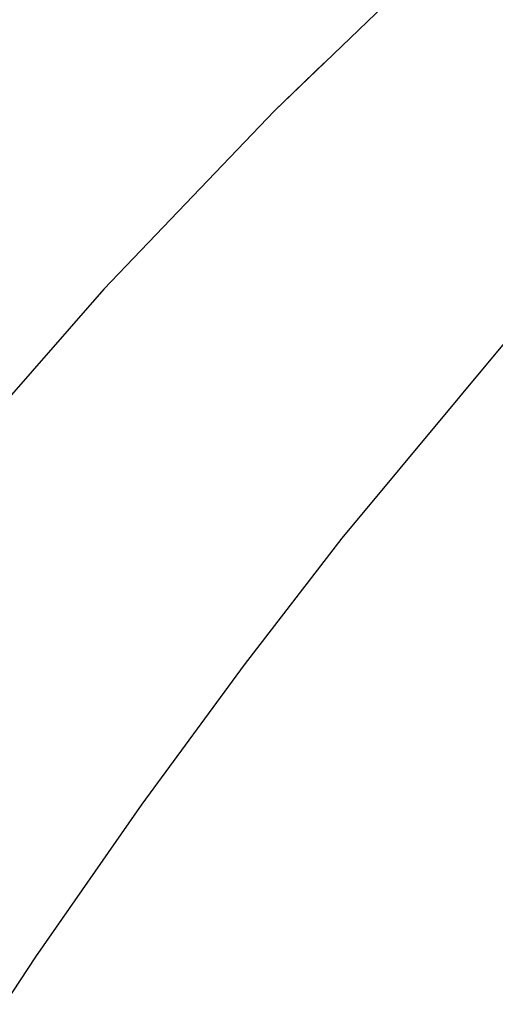
# Model space of a CAD drawing. Units: millimetres. Extents: x -10553 to 6174, y -2801 to 9948.
# Drawn here: x -881 to -878, y 1966 to 1974 of the extents above; entities that cross this region are included whole.
import ezdxf

# ---------------------------------------------------------------- set-up
doc = ezdxf.new("R2010")
doc.units = ezdxf.units.MM
doc.styles.get("Standard").update_dxf_attribs({"font": 'arial.ttf'})
doc.dimstyles.new('Kopia ISO-25', dxfattribs={"dimtxt": 300, "dimasz": 120, "dimexe": 1.25, "dimexo": 0.625, "dimgap": 100, "dimtad": 1, "dimlfac": 0.001, "dimrnd": 0.1, "dimtxsty": 'Standard', "dimblk": 'ARCHTICK', "dimcen": 2.5, "dimadec": 0, "dimazin": 0, "dimtfac": 1, "dimtmove": 0, "dimatfit": 3, "dimfxl": 1, "dimarcsym": 0})

# ---------------------------------------------------------------- blocks, each defined once
blk = doc.blocks.new('_ARCHTICK')
at = {"color": 0, "linetype": 'ByBlock', "lineweight": -2}
blk.add_solid([(0.397748, 0.309359), (0.309359, 0.397748), (-0.309359, -0.397748), (-0.397748, -0.309359)], dxfattribs=at)
blk = doc.blocks.new('*D5')
at = {"color": 0, "lineweight": -2}
for p, q in [((-3433.0899, 8263.1563), (-10077.2361, 8263.1563)), ((-10075.9861, 8263.1563), (-10075.9861, -963.1634)), ((-349.6667, -963.1634), (-10077.2361, -963.1634))]:
    blk.add_line(p, q, dxfattribs=at)
at = {"layer": 'Defpoints', "color": 0}
for p in [(-3432.4649, 8263.1563), (-10075.9861, -963.1634), (-349.0417, -963.1634)]:
    blk.add_point(p, dxfattribs=at)
at = {"color": 0, "lineweight": -2, "xscale": 120, "yscale": 120, "zscale": 120}
for p, rotation in [((-10075.9861, 8263.1563), 90), ((-10075.9861, -963.1634), 270)]:
    blk.add_blockref('_ARCHTICK', p, dxfattribs=dict(at, rotation=rotation))
at = {"color": 0, "insert": (-10356.2726, 3649.9964), "char_height": 300, "attachment_point": 5, "rotation": 90}
blk.add_mtext('9,2m', dxfattribs=at)
blk = doc.blocks.new('*D6')
at = {"color": 0, "lineweight": -2}
for p, q in [((-8097.7449, 2227.4459), (-8097.7449, -2754.3687)), ((1651.1146, 1260.3385), (1651.1146, -2754.3687)), ((-8097.7449, -2753.1187), (1651.1146, -2753.1187))]:
    blk.add_line(p, q, dxfattribs=at)
at = {"layer": 'Defpoints', "color": 0}
for p in [(-8097.7449, 2228.0709), (1651.1146, 1260.9635), (1651.1146, -2753.1187)]:
    blk.add_point(p, dxfattribs=at)
at = {"color": 0, "lineweight": -2, "xscale": 120, "yscale": 120, "zscale": 120, "rotation": 180}
blk.add_blockref('_ARCHTICK', (-8097.7449, -2753.1187), dxfattribs=at)
at = {"color": 0, "lineweight": -2, "xscale": 120, "yscale": 120, "zscale": 120}
blk.add_blockref('_ARCHTICK', (1651.1146, -2753.1187), dxfattribs=at)
at = {"color": 0, "insert": (-3223.3151, -2472.8322), "char_height": 300, "attachment_point": 5}
blk.add_mtext('9,7m', dxfattribs=at)
blk = doc.blocks.new('*D7')
at = {"color": 0, "lineweight": -2}
for p, q in [((-3858.0882, 6793.1111), (-9124.9995, 6793.1111)), ((-9123.7495, 6793.1111), (-9123.7495, 192.2371)), ((-873.8015, 192.2371), (-9124.9995, 192.2371))]:
    blk.add_line(p, q, dxfattribs=at)
at = {"layer": 'Defpoints', "color": 0}
for p in [(-3857.4632, 6793.1111), (-9123.7495, 192.2371), (-873.1765, 192.2371)]:
    blk.add_point(p, dxfattribs=at)
at = {"color": 0, "lineweight": -2, "xscale": 120, "yscale": 120, "zscale": 120}
for p, rotation in [((-9123.7495, 6793.1111), 90), ((-9123.7495, 192.2371), 270)]:
    blk.add_blockref('_ARCHTICK', p, dxfattribs=dict(at, rotation=rotation))
at = {"color": 0, "insert": (-9404.036, 3492.6741), "char_height": 300, "attachment_point": 5, "rotation": 90}
blk.add_mtext('6,6m', dxfattribs=at)
blk = doc.blocks.new('*D8')
at = {"color": 0, "lineweight": -2}
for p, q in [((202.2885, 2095.3657), (202.2885, -1780.2939)), ((-6797.5369, 1233.0976), (-6797.5369, -1780.2939)), ((-6797.5369, -1779.0439), (202.2885, -1779.0439))]:
    blk.add_line(p, q, dxfattribs=at)
at = {"layer": 'Defpoints', "color": 0}
for p in [(202.2885, 2095.9907), (-6797.5369, 1233.7226), (202.2885, -1779.0439)]:
    blk.add_point(p, dxfattribs=at)
at = {"color": 0, "lineweight": -2, "xscale": 120, "yscale": 120, "zscale": 120, "rotation": 180}
blk.add_blockref('_ARCHTICK', (-6797.5369, -1779.0439), dxfattribs=at)
at = {"color": 0, "lineweight": -2, "xscale": 120, "yscale": 120, "zscale": 120}
blk.add_blockref('_ARCHTICK', (202.2885, -1779.0439), dxfattribs=at)
at = {"color": 0, "insert": (-3297.6242, -1529.0439), "char_height": 300, "attachment_point": 5}
blk.add_mtext('7m', dxfattribs=at)

msp = doc.modelspace()

# ---------------------------------------------------------------- linework, layer by layer
for p, q in [((-878.0609, 1974.516), (-879.3122, 1973.3154)), ((-878.0609, 1974.516), (-879.3122, 1973.3154)), ((-878.0609, 1974.516), (-879.3122, 1973.3154)), ((-878.0609, 1974.516), (-879.3122, 1973.3154)), ((-878.0609, 1974.516), (-879.3122, 1973.3154)), ((-878.0609, 1974.516), (-879.3122, 1973.3154)), ((-878.0609, 1974.516), (-879.3122, 1973.3154)), ((-878.0609, 1974.516), (-879.3122, 1973.3154)), ((-878.0609, 1974.516), (-879.3122, 1973.3154)), ((-878.0609, 1974.516), (-879.3122, 1973.3154)), ((-878.0609, 1974.516), (-879.3122, 1973.3154)), ((-878.0609, 1974.516), (-879.3122, 1973.3154)), ((-878.0609, 1974.516), (-879.3122, 1973.3154)), ((-878.0609, 1974.516), (-879.3122, 1973.3154)), ((-878.0609, 1974.516), (-879.3122, 1973.3154)), ((-878.0609, 1974.516), (-879.3122, 1973.3154)), ((-878.0609, 1974.516), (-879.3122, 1973.3154)), ((-878.0609, 1974.516), (-879.3122, 1973.3154)), ((-878.0609, 1974.516), (-879.3122, 1973.3154)), ((-878.9288, 1973.6837), (-879.3122, 1973.3154)), ((-878.9288, 1973.6837), (-879.3122, 1973.3154)), ((-878.9288, 1973.6837), (-879.3122, 1973.3154)), ((-878.9288, 1973.6837), (-879.3122, 1973.3154)), ((-878.9288, 1973.6837), (-879.3122, 1973.3154)), ((-878.9288, 1973.6837), (-879.3122, 1973.3154)), ((-878.9288, 1973.6837), (-879.3122, 1973.3154)), ((-878.9288, 1973.6837), (-879.3122, 1973.3154)), ((-878.9288, 1973.6837), (-879.3122, 1973.3154)), ((-878.9288, 1973.6837), (-879.3122, 1973.3154)), ((-878.9288, 1973.6837), (-879.3122, 1973.3154)), ((-878.9288, 1973.6837), (-879.3122, 1973.3154)), ((-878.9288, 1973.6837), (-879.3122, 1973.3154)), ((-878.9288, 1973.6837), (-879.3122, 1973.3154)), ((-878.9288, 1973.6837), (-879.3122, 1973.3154)), ((-878.9288, 1973.6837), (-879.3122, 1973.3154)), ((-878.9288, 1973.6837), (-879.3122, 1973.3154)), ((-878.9288, 1973.6837), (-879.3122, 1973.3154)), ((-878.9288, 1973.6837), (-879.3122, 1973.3154)), ((-879.3122, 1973.3154), (-880.6284, 1971.9419)), ((-879.3122, 1973.3154), (-880.6284, 1971.9419)), ((-879.3122, 1973.3154), (-880.6284, 1971.9419)), ((-879.3122, 1973.3154), (-880.6284, 1971.9419)), ((-879.3122, 1973.3154), (-880.6284, 1971.9419)), ((-879.3122, 1973.3154), (-880.6284, 1971.9419)), ((-879.3122, 1973.3154), (-880.6284, 1971.9419)), ((-879.3122, 1973.3154), (-880.6284, 1971.9419)), ((-879.3122, 1973.3154), (-880.6284, 1971.9419)), ((-879.3122, 1973.3154), (-880.6284, 1971.9419)), ((-879.3122, 1973.3154), (-880.6284, 1971.9419)), ((-879.3122, 1973.3154), (-880.6284, 1971.9419)), ((-879.3122, 1973.3154), (-880.6284, 1971.9419)), ((-879.3122, 1973.3154), (-880.6284, 1971.9419)), ((-879.3122, 1973.3154), (-880.6284, 1971.9419)), ((-879.3122, 1973.3154), (-880.6284, 1971.9419)), ((-879.3122, 1973.3154), (-880.6284, 1971.9419)), ((-879.3122, 1973.3154), (-880.6284, 1971.9419)), ((-879.3122, 1973.3154), (-880.6284, 1971.9419)), ((-880.6284, 1971.9419), (-882.0019, 1970.3714)), ((-880.6284, 1971.9419), (-882.0019, 1970.3714)), ((-880.6284, 1971.9419), (-882.0019, 1970.3714)), ((-880.6284, 1971.9419), (-882.0019, 1970.3714)), ((-880.6284, 1971.9419), (-882.0019, 1970.3714)), ((-880.6284, 1971.9419), (-882.0019, 1970.3714)), ((-880.6284, 1971.9419), (-882.0019, 1970.3714)), ((-880.6284, 1971.9419), (-882.0019, 1970.3714)), ((-880.6284, 1971.9419), (-882.0019, 1970.3714)), ((-880.6284, 1971.9419), (-882.0019, 1970.3714)), ((-880.6284, 1971.9419), (-882.0019, 1970.3714)), ((-880.6284, 1971.9419), (-882.0019, 1970.3714)), ((-880.6284, 1971.9419), (-882.0019, 1970.3714)), ((-880.6284, 1971.9419), (-882.0019, 1970.3714)), ((-880.6284, 1971.9419), (-882.0019, 1970.3714)), ((-880.6284, 1971.9419), (-882.0019, 1970.3714)), ((-880.6284, 1971.9419), (-882.0019, 1970.3714)), ((-880.6284, 1971.9419), (-882.0019, 1970.3714)), ((-880.6284, 1971.9419), (-882.0019, 1970.3714)), ((-880.6284, 1971.9419), (-880.6321, 1971.9378)), ((-880.6284, 1971.9419), (-880.6321, 1971.9378)), ((-880.6284, 1971.9419), (-880.6321, 1971.9378)), ((-880.6284, 1971.9419), (-880.6321, 1971.9378)), ((-880.6284, 1971.9419), (-880.6321, 1971.9378)), ((-880.6284, 1971.9419), (-880.6321, 1971.9378)), ((-880.6284, 1971.9419), (-880.6321, 1971.9378)), ((-880.6284, 1971.9419), (-880.6321, 1971.9378)), ((-880.6284, 1971.9419), (-880.6321, 1971.9378)), ((-880.6284, 1971.9419), (-880.6321, 1971.9378)), ((-880.6284, 1971.9419), (-880.6321, 1971.9378)), ((-880.6284, 1971.9419), (-880.6321, 1971.9378)), ((-880.6284, 1971.9419), (-880.6321, 1971.9378)), ((-880.6284, 1971.9419), (-880.6321, 1971.9378)), ((-880.6284, 1971.9419), (-880.6321, 1971.9378)), ((-880.6284, 1971.9419), (-880.6321, 1971.9378)), ((-880.6284, 1971.9419), (-880.6321, 1971.9378)), ((-880.6284, 1971.9419), (-880.6321, 1971.9378)), ((-880.6284, 1971.9419), (-880.6321, 1971.9378)), ((-878.7893, 1970.0251), (-877.3693, 1971.7312)), ((-878.7893, 1970.0251), (-877.3693, 1971.7312)), ((-878.7893, 1970.0251), (-877.3693, 1971.7312)), ((-878.7893, 1970.0251), (-877.3693, 1971.7312)), ((-878.7893, 1970.0251), (-877.3693, 1971.7312)), ((-878.7893, 1970.0251), (-877.3693, 1971.7312)), ((-878.7893, 1970.0251), (-877.3693, 1971.7312)), ((-878.7893, 1970.0251), (-877.3693, 1971.7312)), ((-878.7893, 1970.0251), (-877.3693, 1971.7312)), ((-878.7893, 1970.0251), (-877.3693, 1971.7312)), ((-878.7893, 1970.0251), (-877.3693, 1971.7312)), ((-878.7893, 1970.0251), (-877.3693, 1971.7312)), ((-878.7893, 1970.0251), (-877.3693, 1971.7312)), ((-878.7893, 1970.0251), (-877.3693, 1971.7312)), ((-878.7893, 1970.0251), (-877.3693, 1971.7312)), ((-878.7893, 1970.0251), (-877.3693, 1971.7312)), ((-878.7893, 1970.0251), (-877.3693, 1971.7312)), ((-878.7893, 1970.0251), (-877.3693, 1971.7312)), ((-878.7893, 1970.0251), (-877.3693, 1971.7312)), ((-879.5441, 1969.0495), (-878.7893, 1970.0251)), ((-879.5441, 1969.0495), (-878.7893, 1970.0251)), ((-879.5441, 1969.0495), (-878.7893, 1970.0251)), ((-879.5441, 1969.0495), (-878.7893, 1970.0251)), ((-879.5441, 1969.0495), (-878.7893, 1970.0251)), ((-879.5441, 1969.0495), (-878.7893, 1970.0251)), ((-879.5441, 1969.0495), (-878.7893, 1970.0251)), ((-879.5441, 1969.0495), (-878.7893, 1970.0251)), ((-879.5441, 1969.0495), (-878.7893, 1970.0251)), ((-879.5441, 1969.0495), (-878.7893, 1970.0251)), ((-879.5441, 1969.0495), (-878.7893, 1970.0251)), ((-879.5441, 1969.0495), (-878.7893, 1970.0251)), ((-879.5441, 1969.0495), (-878.7893, 1970.0251)), ((-879.5441, 1969.0495), (-878.7893, 1970.0251)), ((-879.5441, 1969.0495), (-878.7893, 1970.0251)), ((-879.5441, 1969.0495), (-878.7893, 1970.0251)), ((-879.5441, 1969.0495), (-878.7893, 1970.0251)), ((-879.5441, 1969.0495), (-878.7893, 1970.0251)), ((-879.5441, 1969.0495), (-878.7893, 1970.0251)), ((-880.3323, 1967.9765), (-879.5441, 1969.0495)), ((-880.3323, 1967.9765), (-879.5441, 1969.0495)), ((-880.3323, 1967.9765), (-879.5441, 1969.0495)), ((-880.3323, 1967.9765), (-879.5441, 1969.0495)), ((-880.3323, 1967.9765), (-879.5441, 1969.0495)), ((-880.3323, 1967.9765), (-879.5441, 1969.0495)), ((-880.3323, 1967.9765), (-879.5441, 1969.0495)), ((-880.3323, 1967.9765), (-879.5441, 1969.0495)), ((-880.3323, 1967.9765), (-879.5441, 1969.0495)), ((-880.3323, 1967.9765), (-879.5441, 1969.0495)), ((-880.3323, 1967.9765), (-879.5441, 1969.0495)), ((-880.3323, 1967.9765), (-879.5441, 1969.0495)), ((-880.3323, 1967.9765), (-879.5441, 1969.0495)), ((-880.3323, 1967.9765), (-879.5441, 1969.0495)), ((-880.3323, 1967.9765), (-879.5441, 1969.0495)), ((-880.3323, 1967.9765), (-879.5441, 1969.0495)), ((-880.3323, 1967.9765), (-879.5441, 1969.0495)), ((-880.3323, 1967.9765), (-879.5441, 1969.0495)), ((-880.3323, 1967.9765), (-879.5441, 1969.0495)), ((-881.151, 1966.8014), (-880.3323, 1967.9765)), ((-881.151, 1966.8014), (-880.3323, 1967.9765)), ((-881.151, 1966.8014), (-880.3323, 1967.9765)), ((-881.151, 1966.8014), (-880.3323, 1967.9765)), ((-881.151, 1966.8014), (-880.3323, 1967.9765)), ((-881.151, 1966.8014), (-880.3323, 1967.9765)), ((-881.151, 1966.8014), (-880.3323, 1967.9765)), ((-881.151, 1966.8014), (-880.3323, 1967.9765)), ((-881.151, 1966.8014), (-880.3323, 1967.9765)), ((-881.151, 1966.8014), (-880.3323, 1967.9765)), ((-881.151, 1966.8014), (-880.3323, 1967.9765)), ((-881.151, 1966.8014), (-880.3323, 1967.9765)), ((-881.151, 1966.8014), (-880.3323, 1967.9765)), ((-881.151, 1966.8014), (-880.3323, 1967.9765)), ((-881.151, 1966.8014), (-880.3323, 1967.9765)), ((-881.151, 1966.8014), (-880.3323, 1967.9765)), ((-881.151, 1966.8014), (-880.3323, 1967.9765)), ((-881.151, 1966.8014), (-880.3323, 1967.9765)), ((-881.151, 1966.8014), (-880.3323, 1967.9765)), ((-881.9972, 1965.5197), (-881.151, 1966.8014)), ((-881.9972, 1965.5197), (-881.151, 1966.8014)), ((-881.9972, 1965.5197), (-881.151, 1966.8014)), ((-881.9972, 1965.5197), (-881.151, 1966.8014)), ((-881.9972, 1965.5197), (-881.151, 1966.8014)), ((-881.9972, 1965.5197), (-881.151, 1966.8014)), ((-881.9972, 1965.5197), (-881.151, 1966.8014)), ((-881.9972, 1965.5197), (-881.151, 1966.8014)), ((-881.9972, 1965.5197), (-881.151, 1966.8014)), ((-881.9972, 1965.5197), (-881.151, 1966.8014)), ((-881.9972, 1965.5197), (-881.151, 1966.8014)), ((-881.9972, 1965.5197), (-881.151, 1966.8014)), ((-881.9972, 1965.5197), (-881.151, 1966.8014)), ((-881.9972, 1965.5197), (-881.151, 1966.8014)), ((-881.9972, 1965.5197), (-881.151, 1966.8014)), ((-881.9972, 1965.5197), (-881.151, 1966.8014)), ((-881.9972, 1965.5197), (-881.151, 1966.8014)), ((-881.9972, 1965.5197), (-881.151, 1966.8014)), ((-881.9972, 1965.5197), (-881.151, 1966.8014))]:
    msp.add_line(p, q)

# ---------------------------------------------------------------- dimensions: what is measured, and where the dimension line sits
for base, p1, p2, picture, middle in [((-10075.9861, -963.1634, 244.4901), (-3432.4649, 8263.1563, 0), (-349.0417, -963.1634, 0), '*D5', (-10356.2726, 3649.9964, 244.4901)), ((-9123.7495, 192.2371), (-3857.4632, 6793.1111), (-873.1765, 192.2371), '*D7', (-9404.036, 3492.6741))]:
    dim = msp.add_linear_dim(base=base, p1=p1, p2=p2, angle=90, dimstyle='Kopia ISO-25', override={"dimpost": 'm'})
    dim.commit()
    dim.dimension.update_dxf_attribs({"geometry": picture, "text_midpoint": middle})
for base, p1, p2, picture, middle in [((1651.1146, -2753.1187, 244.4901), (-8097.7449, 2228.0709), (1651.1146, 1260.9635, 0), '*D6', (-3223.3151, -2472.8322, 244.4901)), ((202.2885, -1779.0439), (-6797.5369, 1233.7226), (202.2885, 2095.9907), '*D8', (-3297.6242, -1529.0439))]:
    dim = msp.add_linear_dim(base=base, p1=p1, p2=p2, dimstyle='Kopia ISO-25', override={"dimpost": 'm'})
    dim.commit()
    dim.dimension.update_dxf_attribs({"geometry": picture, "text_midpoint": middle})

doc.saveas('drawing.dxf')
